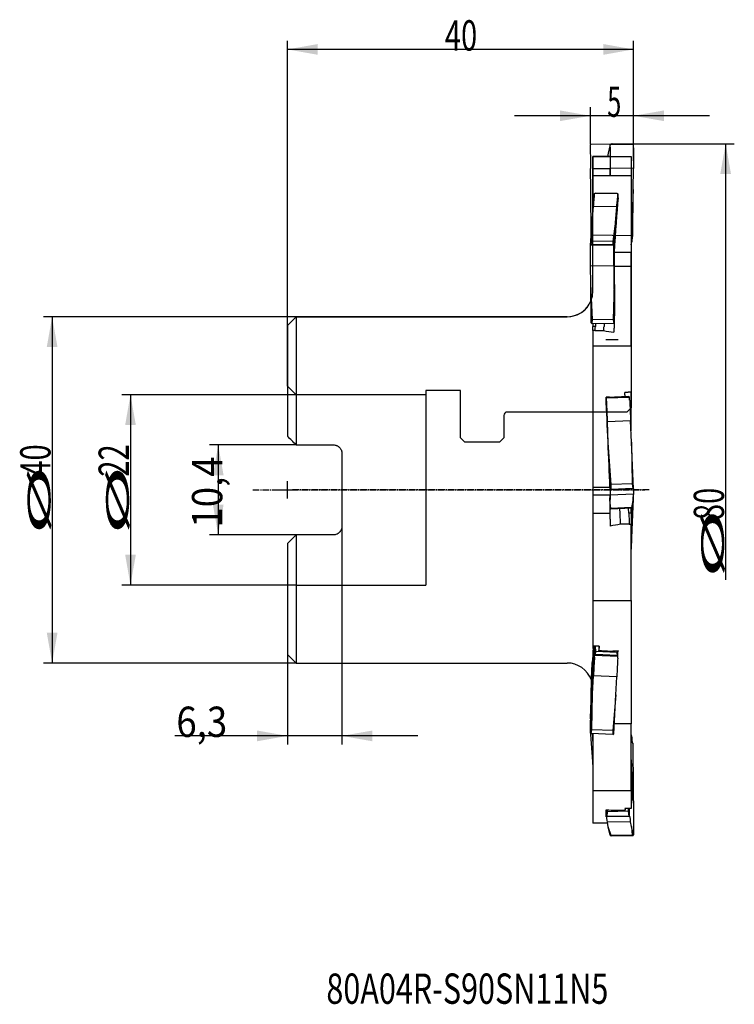
# Model space of a CAD drawing. Units: millimetres. Extents: x 219 to 301, y 185 to 299.
import ezdxf
from ezdxf.lldxf.tags import DXFTag

# ---------------------------------------------------------------- set-up
doc = ezdxf.new("R2010")
doc.units = ezdxf.units.MM
doc.linetypes.add('CENTER2', pattern=[1.125, 0.75, -0.125, 0.125, -0.125])
for name, color, linetype in [('1', 4, 'Continuous'), ('2', 7, 'Continuous'), ('4', 2, 'CENTER2'), ('80', 6, 'Continuous'), ('81', 3, 'Continuous'), ('CUT', 1, 'Continuous'), ('NOCUT', 7, 'Continuous'), ('SK2', 7, 'Continuous'), ('SK3', 1, 'DASHED'), ('SK4', 2, 'CENTER2'), ('SK6', 5, 'Continuous')]:
    doc.layers.add(name, color=color, linetype=linetype)
doc.styles.add('cesky', font='simplex.shx')
tags = doc.linetypes.add('DASHED', pattern=[25.72, 12.86, -12.86]).pattern_tags.tags
tags[6:7] = [DXFTag(74, 4), DXFTag(75, 0), DXFTag(340, '0'), DXFTag(46, 0.0), DXFTag(50, 0.0), DXFTag(44, 0.0), DXFTag(45, 0.0)]
tags[4:5] = [DXFTag(74, 4), DXFTag(75, 0), DXFTag(340, '0'), DXFTag(46, 0.0), DXFTag(50, 0.0), DXFTag(44, 0.0), DXFTag(45, 0.0)]

msp = doc.modelspace()

# ---------------------------------------------------------------- linework, layer by layer
at = {"layer": '1'}
for p, q in [((286.74, 284.34), (286.84, 284.43)), ((289.34, 284.39), (286.84, 284.43)), ((289.34, 284.39), (289.44, 284.29)), ((286.51, 283.35), (286.42, 282.93)), ((286.74, 284.34), (286.51, 283.35)), ((286.74, 284.33), (286.74, 284.34)), ((286.74, 284.01), (286.74, 284.33)), ((289.44, 284.28), (286.74, 284.33)), ((289.43, 283.96), (289.44, 284.28)), ((289.44, 284.28), (289.44, 284.29)), ((284.74, 282.93), (284.74, 281.53)), ((286.71, 282.93), (284.74, 282.93)), ((286.71, 282.93), (286.72, 281.53)), ((286.72, 281.53), (284.74, 281.53)), ((284.74, 281.53), (284.74, 280.74)), ((286.71, 280.74), (286.72, 281.61)), ((286.72, 281.53), (286.71, 280.74)), ((289.42, 281.56), (286.72, 281.61)), ((289.4, 279.12), (289.42, 281.56)), ((284.74, 280.74), (289.14, 280.74)), ((284.74, 280.74), (284.74, 278.44)), ((289.14, 280.74), (289.14, 271.85)), ((284.92, 278.67), (285.02, 278.73)), ((287.52, 278.68), (285.02, 278.73)), ((289.4, 279.12), (289.21, 274.31)), ((289.34, 273.71), (289.4, 279.12)), ((284.74, 278.44), (284.74, 276.56)), ((284.9, 278.43), (284.92, 278.67)), ((284.92, 278.67), (284.92, 278.67)), ((287.61, 278.62), (284.92, 278.67)), ((287.52, 278.68), (287.61, 278.63)), ((287.6, 278.38), (287.61, 278.62)), ((287.61, 278.63), (287.62, 278.03)), ((287.61, 278.62), (287.61, 278.63)), ((284.69, 275.83), (284.79, 277.19)), ((287.49, 277.15), (284.79, 277.19)), ((287.38, 275.79), (287.49, 277.15)), ((284.45, 272.71), (284.69, 275.83)), ((284.61, 273.15), (284.69, 275.83)), ((287.38, 275.79), (287.03, 273.11)), ((287.15, 272.66), (287.38, 275.79)), ((289.21, 274.31), (289.14, 274.31)), ((289.21, 274.31), (289.25, 273.74)), ((284.55, 272.79), (284.61, 273.15)), ((287.03, 273.11), (284.61, 273.15)), ((287.03, 273.11), (287.04, 272.75)), ((289.25, 273.74), (289.14, 273.74)), ((289.34, 273.71), (289.14, 273.72)), ((289.22, 273.08), (289.14, 273.09)), ((289.14, 272.73), (289.22, 273.08)), ((289.25, 273.74), (289.34, 273.71)), ((289.34, 273.71), (289.34, 273.71)), ((284.45, 272.71), (284.55, 272.79)), ((284.45, 272.7), (284.45, 272.71)), ((287.15, 272.65), (284.45, 272.7)), ((284.45, 272.48), (284.45, 272.7)), ((284.45, 272.52), (284.45, 272.53)), ((284.45, 272.53), (284.45, 272.53)), ((284.45, 272.28), (284.45, 272.52)), ((284.45, 272.52), (284.45, 272.52)), ((287.04, 272.75), (284.55, 272.79)), ((287.04, 272.75), (287.15, 272.66)), ((287.15, 272.65), (287.15, 272.66)), ((287.15, 272.44), (287.15, 272.65)), ((287.18, 271.85), (287.17, 270.23)), ((289.14, 271.85), (287.18, 271.85)), ((289.14, 270.23), (289.14, 271.85)), ((284.49, 268.24), (284.47, 270.33)), ((287.17, 270.29), (284.47, 270.33)), ((287.19, 268.19), (287.17, 270.29)), ((289.14, 270.23), (287.17, 270.23)), ((287.17, 270.23), (287.21, 266.12)), ((289.14, 266.12), (289.14, 270.23)), ((284.55, 263.72), (284.49, 268.24)), ((284.68, 264.11), (284.49, 268.24)), ((287.19, 268.19), (287.09, 264.07)), ((287.2, 267.6), (287.19, 268.19)), ((250.44, 264.43), (249.44, 263.43)), ((250.44, 264.43), (250.44, 249.63)), ((281.74, 264.43), (250.44, 264.43)), ((284.64, 263.66), (284.68, 264.11)), ((287.09, 264.07), (284.68, 264.11)), ((287.09, 264.07), (287.14, 263.62)), ((249.44, 263.43), (249.44, 250.63)), ((284.55, 263.72), (284.64, 263.66)), ((287.14, 263.62), (284.64, 263.66)), ((284.74, 263.66), (284.74, 263.31)), ((284.74, 262.84), (284.74, 263.31)), ((285.02, 263.31), (284.74, 263.31)), ((285.05, 263.65), (285.02, 263.31)), ((286.04, 263.64), (286.02, 263.29)), ((287.14, 263.62), (287.19, 263.64)), ((287.64, 261.76), (286.24, 261.76)), ((284.74, 261.5), (284.74, 261.06)), ((284.74, 261.06), (289.14, 261.06)), ((284.74, 261.06), (284.74, 244.7)), ((289.14, 261.06), (289.14, 261.5)), ((289.14, 261.06), (289.14, 255.72)), ((286.27, 255.02), (286.37, 255.12)), ((288.97, 255.12), (286.27, 255.01)), ((286.27, 255.01), (286.27, 255.02)), ((286.27, 255.02), (286.27, 254.89)), ((286.29, 254.69), (286.27, 255.01)), ((288.87, 255.22), (286.37, 255.12)), ((288.87, 255.22), (288.97, 255.13)), ((288.97, 255.12), (288.97, 255.13)), ((288.98, 254.8), (288.97, 255.12)), ((289.14, 254.06), (289.14, 255.72)), ((289.14, 254.06), (289.02, 254.06)), ((289.14, 251.27), (289.14, 254.06)), ((289.09, 252.4), (286.4, 252.29)), ((286.51, 249.85), (286.4, 252.29)), ((289.2, 249.96), (289.09, 252.4)), ((250.44, 249.63), (254.74, 249.63)), ((286.86, 245.05), (286.51, 249.85)), ((286.74, 244.45), (286.51, 249.85)), ((289.2, 249.96), (289.27, 245.14)), ((289.44, 244.56), (289.2, 249.96)), ((255.74, 248.63), (255.74, 240.23)), ((286.71, 244.7), (284.74, 244.7)), ((284.74, 244.7), (284.74, 243.82)), ((286.71, 244.7), (286.72, 243.82)), ((286.84, 244.47), (286.86, 245.05)), ((289.34, 244.58), (286.84, 244.47)), ((289.27, 245.14), (286.86, 245.05)), ((289.27, 245.14), (289.34, 244.58)), ((289.34, 244.58), (289.44, 244.56)), ((284.74, 243.82), (284.74, 242.8)), ((286.72, 243.82), (284.74, 243.82)), ((286.72, 243.82), (286.68, 242.8)), ((286.7, 243.3), (286.72, 243.82)), ((289.42, 243.93), (286.72, 243.82)), ((289.44, 244.56), (286.74, 244.45)), ((286.74, 244.45), (286.84, 244.47)), ((286.74, 244.46), (286.74, 244.45)), ((286.74, 244.45), (286.74, 244.45)), ((289.44, 244.31), (289.2, 238.9)), ((289.4, 243.41), (289.42, 243.93)), ((289.44, 244.31), (289.42, 244.31)), ((289.43, 244.29), (289.44, 244.31)), ((289.44, 244.56), (289.44, 244.56)), ((289.44, 244.31), (289.44, 244.31)), ((286.69, 243.17), (286.7, 243.3)), ((286.8, 242.28), (286.7, 243.3)), ((289.25, 242.32), (286.75, 242.22)), ((289.21, 242.38), (286.8, 242.28)), ((288.87, 241.75), (288.85, 242.31)), ((289.14, 242.04), (289.16, 242.32)), ((289.14, 241.76), (289.14, 242.32)), ((289.4, 243.41), (289.21, 242.38)), ((289.21, 242.38), (289.25, 242.32)), ((289.25, 242.32), (289.34, 242.42)), ((289.34, 242.42), (289.4, 243.41)), ((286.69, 241.72), (284.74, 241.72)), ((286.68, 242.28), (286.75, 242.22)), ((286.75, 242.22), (286.8, 242.28)), ((287.87, 241.71), (287.85, 242.27)), ((289.14, 241.76), (288.87, 241.75)), ((289.14, 241.76), (289.14, 240.48)), ((250.44, 239.23), (250.44, 224.43)), ((254.74, 239.23), (250.44, 239.23)), ((289.2, 238.9), (289.14, 237.6)), ((249.44, 238.23), (249.44, 225.43)), ((284.74, 237.87), (284.74, 231.64)), ((289.14, 231.64), (289.14, 237.87)), ((284.74, 231.64), (284.74, 226.39)), ((284.74, 231.64), (289.14, 231.64)), ((289.14, 231.64), (289.14, 217.4)), ((284.76, 226.39), (284.67, 224.68)), ((284.74, 226.39), (284.74, 226.12)), ((284.92, 225.32), (284.94, 226.38)), ((285.07, 225.76), (285.05, 226.37)), ((249.44, 225.43), (250.44, 224.43)), ((284.9, 225.1), (284.92, 225.31)), ((284.92, 225.32), (285.02, 225.4)), ((284.92, 225.31), (284.92, 225.32)), ((287.61, 225.2), (284.92, 225.31)), ((285.02, 225.4), (285.07, 225.76)), ((287.52, 225.3), (285.02, 225.4)), ((287.48, 225.66), (285.07, 225.76)), ((285.44, 226.36), (285.43, 225.83)), ((287.5, 225.87), (287.48, 225.66)), ((287.48, 225.66), (287.52, 225.3)), ((287.52, 225.3), (287.61, 225.21)), ((287.61, 225.21), (287.63, 225.88)), ((250.44, 224.43), (281.74, 224.43)), ((287.6, 224.98), (287.61, 225.2)), ((287.61, 225.2), (287.61, 225.21)), ((284.52, 222.58), (284.49, 220.63)), ((284.55, 222.31), (284.49, 219.18)), ((284.56, 222.53), (284.55, 222.32)), ((284.55, 222.32), (284.55, 222.31)), ((284.69, 220.86), (284.79, 222.95)), ((287.49, 222.83), (284.79, 222.95)), ((287.38, 220.75), (287.49, 222.83)), ((284.45, 216.34), (284.69, 220.86)), ((284.61, 216.72), (284.69, 220.86)), ((287.38, 220.75), (287.03, 216.62)), ((287.15, 216.23), (287.38, 220.75)), ((284.49, 220.63), (284.47, 218.54)), ((284.49, 219.18), (284.47, 217.82)), ((289.14, 217.4), (287.21, 217.4)), ((289.14, 209.71), (289.14, 217.4)), ((284.45, 216.58), (284.45, 216.35)), ((284.45, 216.35), (284.45, 216.34)), ((284.45, 216.34), (284.45, 216.17)), ((284.45, 216.34), (284.55, 216.28)), ((284.45, 216.17), (284.45, 216.16)), ((284.45, 216.16), (284.69, 213.04)), ((284.55, 216.28), (284.61, 216.72)), ((287.04, 216.18), (284.55, 216.28)), ((287.03, 216.62), (284.61, 216.72)), ((284.74, 216.27), (284.74, 209.71)), ((287.03, 216.62), (287.04, 216.18)), ((287.04, 216.18), (287.15, 216.23)), ((289.14, 216.14), (289.22, 215.78)), ((289.34, 215.16), (289.3, 215.16)), ((289.33, 215.14), (289.34, 215.16)), ((289.34, 215.16), (289.34, 215.15)), ((289.34, 215.15), (289.4, 209.75)), ((284.69, 213.04), (284.74, 212.31)), ((284.74, 209.71), (289.14, 209.71)), ((284.74, 209.71), (284.74, 205.93)), ((289.14, 209.71), (289.14, 207.63)), ((289.4, 209.75), (289.42, 207.31)), ((286.27, 206.66), (286.27, 207.46)), ((286.37, 206.68), (286.4, 207.25)), ((286.4, 207.25), (286.4, 207.46)), ((288.82, 207.3), (286.4, 207.25)), ((288.46, 207.62), (288.46, 207.44)), ((288.82, 207.62), (288.82, 207.3)), ((288.82, 207.3), (288.87, 206.73)), ((288.97, 206.71), (288.96, 207.62)), ((286.42, 205.93), (284.74, 205.93)), ((288.97, 206.71), (286.27, 206.66)), ((286.27, 206.66), (286.37, 206.68)), ((286.27, 206.66), (286.27, 206.66)), ((288.87, 206.73), (286.37, 206.68)), ((289.09, 206.08), (286.4, 206.03)), ((286.51, 205.51), (286.4, 206.03)), ((288.87, 206.73), (288.97, 206.71)), ((288.98, 206.72), (288.97, 206.71)), ((288.97, 206.71), (288.97, 206.71)), ((289.2, 205.56), (289.09, 206.08)), ((286.74, 204.53), (286.51, 205.51)), ((286.86, 204.49), (286.51, 205.51)), ((289.2, 205.56), (289.27, 204.54)), ((289.44, 204.58), (289.2, 205.56)), ((289.43, 204.91), (289.44, 204.59)), ((286.74, 204.53), (286.84, 204.43)), ((286.84, 204.43), (286.86, 204.49)), ((289.34, 204.48), (286.84, 204.43)), ((289.27, 204.54), (286.86, 204.49)), ((289.27, 204.54), (289.34, 204.48)), ((289.34, 204.48), (289.44, 204.58)), ((289.44, 204.59), (289.44, 204.58))]:
    msp.add_line(p, q, dxfattribs=at)
for centre, start, end in [((281.74, 267.43), 270, 337.4831), ((281.74, 221.43), 20.3625, 90)]:
    msp.add_arc(centre, 3, start, end, dxfattribs=at)
for centre, major_axis, ratio, start_param, end_param in [((286.9, 283.8), (0.07, 4), 0.040852, 1.518606, 2.149671), ((289.59, 283.75), (0.07, 4), 0.040852, 1.518606, 2.149671), ((284.83, 281.1), (0.07, 4), 0.041329, 3.348816, 3.979881), ((287.85, 244.43), (-0.63, -38.5), 0.041359, 3.64524, 3.920734), ((287.52, 281.06), (0.07, 4), 0.041329, 3.348816, 3.979881), ((252.23, 244.39), (-484.96, -21.08), 0.066538, 4.636428, 4.636458), ((289.25, 269.73), (0.07, 4), 0.040852, 0.105508, 0.578875), ((284.29, 269.51), (0.07, 4), 0.041329, 4.919613, 5.550678), ((284.29, 274.96), (-0.17, 4), 0.016444, 3.65582, 3.979201), ((286.99, 269.47), (0.07, 4), 0.041329, 4.919613, 5.550678), ((284.99, 265.82), (-0.05, -3), 0.041329, 0.099834, 0.575762), ((286.04, 244.43), (-1.57, 38.5), 0.017584, 4.718609, 4.994103), ((321.58, 244.44), (-484.43, 37.65), 0.016407, 4.785793, 4.786657), ((288.24, 244.43), (-1.57, 38.5), 0.017584, 4.995212, 5.008346), ((286.37, 254.48), (-0.16, 4), 0.017596, 1.517886, 2.148951), ((289.06, 254.59), (-0.16, 4), 0.017596, 1.517886, 2.148951), ((286.9, 240.47), (-0.16, 4), 0.017596, 6.230275, 6.86134), ((289.59, 240.58), (-0.16, 4), 0.017596, 0.106415, 0.578155), ((289.59, 248.28), (0.16, 4), 0.017596, 2.871121, 3.194503), ((289.16, 240.09), (0.11, 2.71), 0.017596, 4.205245, 5.701821), ((289.11, 240.09), (0.11, 2.7), 0.017596, 4.627789, 5.684247), ((289.16, 240.09), (0.11, 2.71), 0.017596, 0.603801, 1.265106), ((288.9, 242.37), (-0.12, 3), 0.017596, 1.780413, 2.256342), ((284.73, 223.81), (0.11, 2.71), 0.016444, 0.994987, 5.962336), ((284.73, 223.81), (0.11, 2.71), 0.016444, 0.320821, 0.994987), ((284.78, 223.81), (0.11, 2.7), 0.016444, 0.994987, 2.54713), ((284.78, 223.81), (0.11, 2.7), 0.016444, 0.594434, 0.994988), ((285.65, 244.43), (-1.59, -38.5), 0.016432, 1.067135, 1.082755), ((252.19, 244.48), (-485.26, -32.39), 0.043129, 1.63854, 1.64103), ((287.85, 244.43), (-1.59, -38.5), 0.016432, 1.061013, 1.068511), ((284.64, 225.5), (0.17, 4), 0.016444, 3.874781, 4.505846), ((284.83, 222.12), (0.17, 4), 0.016444, 0.733188, 1.364253), ((287.52, 222.01), (0.17, 4), 0.016444, 0.733188, 1.364253), ((284.29, 219.36), (-0.07, 4), 0.041329, 4.360701, 4.505165), ((284.29, 213.91), (0.17, 4), 0.016444, 5.445577, 6.076642), ((284.29, 219.36), (-0.07, 4), 0.041329, 4.197482, 4.282932), ((284.73, 217.67), (-0.04, 2.71), 0.041329, 2.111831, 2.863261), ((284.78, 217.67), (-0.04, 2.7), 0.041329, 2.11507, 2.44209), ((289.25, 219.13), (-0.07, 4), 0.040852, 2.562718, 3.193783), ((289.16, 210.93), (-0.05, 2.71), 0.040852, 2.633827, 5.976775), ((289.11, 210.93), (-0.05, 2.7), 0.040852, 3.362578, 5.555606), ((286.04, 244.43), (-0.68, 38.5), 0.04088, 2.858438, 2.865937), ((321.58, 244.4), (-484.42, 8.05), 0.077645, 1.499096, 1.501591), ((220.94, 245.78), (-913.2, -8.02), 0.042739, 1.643329, 1.644426), ((288.24, 244.43), (-0.68, 38.5), 0.04088, 2.844196, 2.859816), ((289.59, 205.12), (-0.07, 4), 0.040852, 0.991922, 1.622987), ((286.37, 202.68), (-0.07, 4), 0.040852, 5.704311, 6.177678), ((289.06, 202.73), (-0.07, 4), 0.040852, 5.704311, 6.335376)]:
    msp.add_ellipse(centre, major_axis=major_axis, ratio=ratio, start_param=start_param, end_param=end_param, dxfattribs=at)
for points, weights in [([(284.9, 278.44), (284.82, 278.44), (284.74, 278.44)], [0.499999985312, 0.49999997327, 0.499999951355]), ([(289.14, 255.72), (288.79, 255.7), (288.43, 255.69)], [0.499999951255, 0.500000048745, 0.499999951255]), ([(285.46, 226.36), (285.1, 226.37), (284.74, 226.39)], [0.500000037164, 0.499999962836, 0.500000037164]), ([(286.43, 225.79), (285.93, 225.81), (285.43, 225.83)], [0.500000069513, 0.499999930487, 0.500000069513]), ([(289.14, 207.63), (288.79, 207.62), (288.43, 207.62)], [0.49999995133, 0.50000004867, 0.49999995133])]:
    msp.add_rational_spline(points, weights, degree=2, dxfattribs=at)
for points, knots in [([(287.21, 266.12), (287.21, 265.99), (287.21, 265.86), (287.21, 265.58), (287.21, 265.43), (287.21, 265.24), (287.21, 265.21), (287.21, 265.13), (287.21, 265.09), (287.21, 264.98), (287.21, 264.9), (287.21, 264.67), (287.21, 264.52), (287.2, 264.33), (287.2, 264.29), (287.2, 264.21), (287.2, 264.17), (287.2, 264.05), (287.19, 263.98), (287.19, 263.75), (287.18, 263.6), (287.18, 263.39), (287.18, 263.31), (287.17, 263.21), (287.17, 263.17), (287.17, 263.1), (287.17, 263.07), (287.16, 262.9), (287.15, 262.77), (287.15, 262.65)], [0, 0, 0, 0, 0.125, 0.125, 0.25, 0.25, 0.28125, 0.28125, 0.3125, 0.3125, 0.375, 0.375, 0.5, 0.5, 0.53125, 0.53125, 0.5625, 0.5625, 0.625, 0.625, 0.75, 0.75, 0.8125, 0.8125, 0.84375, 0.84375, 0.875, 0.875, 1, 1, 1, 1]), ([(289.14, 261.5), (289.14, 261.5), (289.14, 261.52), (289.14, 261.57), (289.14, 261.6), (289.14, 261.66), (289.14, 261.68), (289.14, 261.72), (289.14, 261.73), (289.14, 261.76), (289.14, 261.77), (289.14, 261.84), (289.14, 261.9), (289.14, 262.05), (289.14, 262.12), (289.14, 262.23), (289.14, 262.25), (289.14, 262.3), (289.14, 262.36), (289.14, 262.43), (289.14, 262.58), (289.14, 262.68), (289.14, 262.84), (289.14, 262.9), (289.14, 262.98), (289.14, 263.01), (289.14, 263.07), (289.14, 263.1), (289.14, 263.25), (289.14, 263.49), (289.14, 263.74), (289.14, 263.9), (289.14, 263.93), (289.14, 263.99), (289.14, 264.03), (289.14, 264.12), (289.14, 264.19), (289.14, 264.38), (289.14, 264.51), (289.14, 264.71), (289.14, 264.78), (289.14, 264.87), (289.14, 264.91), (289.14, 264.97), (289.14, 265), (289.14, 265.16), (289.14, 265.29), (289.14, 265.54), (289.14, 265.66), (289.14, 265.81), (289.14, 265.84), (289.14, 265.9), (289.14, 265.92), (289.14, 266.01), (289.14, 266.07), (289.14, 266.12)], [0, 0, 0, 0, 0.0625, 0.0625, 0.125, 0.125, 0.15625, 0.15625, 0.171875, 0.171875, 0.1875, 0.1875, 0.25, 0.25, 0.3125, 0.3125, 0.328125, 0.328125, 0.34375, 0.375, 0.375, 0.4375, 0.4375, 0.46875, 0.46875, 0.484375, 0.484375, 0.5, 0.5, 0.5625, 0.625, 0.625, 0.640625, 0.640625, 0.65625, 0.65625, 0.6875, 0.6875, 0.75, 0.75, 0.78125, 0.78125, 0.796875, 0.796875, 0.8125, 0.8125, 0.875, 0.875, 0.9375, 0.9375, 0.953125, 0.953125, 0.96875, 0.96875, 1, 1, 1, 1]), ([(284.74, 262.84), (284.74, 262.75), (284.74, 262.65), (284.74, 262.52), (284.74, 262.47), (284.74, 262.41), (284.74, 262.39), (284.74, 262.35), (284.74, 262.33), (284.74, 262.23), (284.74, 262.08), (284.74, 261.95), (284.74, 261.86), (284.74, 261.83), (284.74, 261.79), (284.74, 261.78), (284.74, 261.76), (284.74, 261.74), (284.74, 261.69), (284.74, 261.61), (284.74, 261.55), (284.74, 261.53), (284.74, 261.52), (284.74, 261.52), (284.74, 261.51), (284.74, 261.5), (284.74, 261.5), (284.74, 261.5)], [0, 0, 0, 0, 0.125, 0.125, 0.1875, 0.1875, 0.21875, 0.21875, 0.25, 0.25, 0.375, 0.5, 0.5, 0.5625, 0.5625, 0.59375, 0.59375, 0.625, 0.625, 0.75, 0.875, 0.875, 0.90625, 0.90625, 0.9375, 0.9375, 1, 1, 1, 1]), ([(285.96, 262.83), (285.96, 262.83), (285.96, 262.83), (285.96, 262.84), (285.96, 262.85), (285.97, 262.86), (285.97, 262.87), (285.98, 262.91), (285.98, 262.94), (285.99, 263.02), (286, 263.07), (286, 263.13), (286, 263.14), (286.01, 263.17), (286.01, 263.21), (286.01, 263.26), (286.02, 263.29)], [0, 0, 0, 0, 0.0625, 0.0625, 0.125, 0.125, 0.25, 0.25, 0.5, 0.5, 0.75, 0.75, 0.8125, 0.8125, 0.875, 1, 1, 1, 1]), ([(254.74, 249.63), (254.81, 249.63), (254.88, 249.63), (254.97, 249.61), (255.01, 249.6), (255.05, 249.59), (255.07, 249.58), (255.1, 249.57), (255.12, 249.56), (255.19, 249.53), (255.25, 249.5), (255.32, 249.45), (255.33, 249.44), (255.36, 249.42), (255.37, 249.41), (255.41, 249.38), (255.43, 249.36), (255.5, 249.29), (255.54, 249.24), (255.61, 249.13), (255.64, 249.07), (255.68, 248.98), (255.69, 248.95), (255.71, 248.89), (255.72, 248.86), (255.74, 248.76), (255.74, 248.7), (255.74, 248.63)], [0, 0, 0, 0, 0.125, 0.125, 0.1875, 0.1875, 0.21875, 0.21875, 0.25, 0.25, 0.375, 0.375, 0.40625, 0.40625, 0.4375, 0.4375, 0.5, 0.5, 0.625, 0.625, 0.75, 0.75, 0.8125, 0.8125, 0.875, 0.875, 1, 1, 1, 1]), ([(284.74, 242.8), (284.74, 242.78), (284.74, 242.74), (284.74, 242.65), (284.74, 242.6), (284.74, 242.51), (284.74, 242.48), (284.74, 242.43), (284.74, 242.41), (284.74, 242.38), (284.74, 242.36), (284.74, 242.27), (284.74, 242.11), (284.74, 241.92), (284.74, 241.79), (284.74, 241.77), (284.74, 241.72), (284.74, 241.64), (284.74, 241.56), (284.74, 241.39), (284.74, 241.28), (284.74, 241.1), (284.74, 241.04), (284.74, 240.92), (284.74, 240.86), (284.74, 240.67), (284.74, 240.42), (284.74, 240.16), (284.74, 240), (284.74, 239.96), (284.74, 239.9), (284.74, 239.87), (284.74, 239.77), (284.74, 239.7), (284.74, 239.51), (284.74, 239.38), (284.74, 239.19), (284.74, 239.12), (284.74, 239.03), (284.74, 239), (284.74, 238.93), (284.74, 238.9), (284.74, 238.75), (284.74, 238.63), (284.74, 238.4), (284.74, 238.28), (284.74, 238.12), (284.74, 238.07), (284.74, 237.96), (284.74, 237.91), (284.74, 237.87)], [0, 0, 0, 0, 0.0625, 0.0625, 0.125, 0.125, 0.15625, 0.15625, 0.171875, 0.171875, 0.1875, 0.1875, 0.25, 0.3125, 0.3125, 0.328125, 0.328125, 0.34375, 0.375, 0.375, 0.4375, 0.4375, 0.46875, 0.46875, 0.5, 0.5, 0.5625, 0.625, 0.625, 0.640625, 0.640625, 0.65625, 0.65625, 0.6875, 0.6875, 0.75, 0.75, 0.78125, 0.78125, 0.796875, 0.796875, 0.8125, 0.8125, 0.875, 0.875, 0.9375, 0.9375, 0.96875, 0.96875, 1, 1, 1, 1]), ([(286.68, 242.8), (286.68, 242.77), (286.67, 242.73), (286.67, 242.62), (286.67, 242.55), (286.68, 242.46), (286.68, 242.44), (286.68, 242.39), (286.68, 242.33), (286.68, 242.26), (286.68, 242.12), (286.68, 242.01), (286.69, 241.87), (286.69, 241.84), (286.69, 241.78), (286.69, 241.75), (286.69, 241.66), (286.69, 241.6), (286.7, 241.41), (286.7, 241.27), (286.71, 241.06), (286.71, 240.99), (286.72, 240.88), (286.72, 240.85), (286.72, 240.77), (286.72, 240.73), (286.73, 240.55), (286.73, 240.4), (286.74, 240.25)], [0, 0, 0, 0, 0.125, 0.125, 0.25, 0.25, 0.28125, 0.28125, 0.3125, 0.375, 0.375, 0.5, 0.5, 0.53125, 0.53125, 0.5625, 0.5625, 0.625, 0.625, 0.75, 0.75, 0.8125, 0.8125, 0.84375, 0.84375, 0.875, 0.875, 1, 1, 1, 1]), ([(287.93, 240.46), (287.93, 240.48), (287.93, 240.5), (287.93, 240.55), (287.92, 240.57), (287.92, 240.65), (287.92, 240.69), (287.91, 240.84), (287.91, 240.94), (287.9, 241.15), (287.89, 241.26), (287.88, 241.4), (287.88, 241.42), (287.88, 241.48), (287.88, 241.56), (287.87, 241.65), (287.87, 241.71)], [0, 0, 0, 0, 0.0625, 0.0625, 0.125, 0.125, 0.25, 0.25, 0.5, 0.5, 0.75, 0.75, 0.8125, 0.8125, 0.875, 1, 1, 1, 1]), ([(255.74, 240.23), (255.74, 240.17), (255.74, 240.1), (255.72, 240.01), (255.71, 239.98), (255.69, 239.92), (255.68, 239.88), (255.64, 239.79), (255.61, 239.74), (255.56, 239.66), (255.54, 239.63), (255.51, 239.59), (255.5, 239.58), (255.48, 239.55), (255.47, 239.54), (255.41, 239.49), (255.36, 239.44), (255.29, 239.4), (255.28, 239.39), (255.25, 239.37), (255.24, 239.36), (255.19, 239.34), (255.16, 239.33), (255.07, 239.29), (255.01, 239.27), (254.93, 239.25), (254.91, 239.25), (254.88, 239.24), (254.83, 239.24), (254.78, 239.23), (254.74, 239.23)], [0, 0, 0, 0, 0.125, 0.125, 0.1875, 0.1875, 0.25, 0.25, 0.375, 0.375, 0.4375, 0.4375, 0.46875, 0.46875, 0.5, 0.5, 0.625, 0.625, 0.65625, 0.65625, 0.6875, 0.6875, 0.75, 0.75, 0.875, 0.875, 0.90625, 0.90625, 0.9375, 1, 1, 1, 1]), ([(289.14, 237.87), (289.14, 237.95), (289.14, 238.04), (289.14, 238.23), (289.14, 238.33), (289.14, 238.49), (289.14, 238.54), (289.14, 238.62), (289.14, 238.65), (289.14, 238.7), (289.14, 238.73), (289.14, 238.86), (289.14, 238.98), (289.14, 239.2), (289.14, 239.31), (289.14, 239.49), (289.14, 239.55), (289.14, 239.66), (289.14, 239.72), (289.14, 239.9), (289.14, 240.13), (289.14, 240.36), (289.14, 240.48)], [0, 0, 0, 0, 0.125, 0.125, 0.25, 0.25, 0.3125, 0.3125, 0.34375, 0.34375, 0.375, 0.375, 0.5, 0.5, 0.625, 0.625, 0.6875, 0.6875, 0.75, 0.75, 0.875, 1, 1, 1, 1])]:
    msp.add_open_spline(points, degree=3, knots=knots, dxfattribs=at)
for points in [[(284.96, 262.84), (284.88, 262.84), (284.81, 262.84), (284.74, 262.84)], [(284.96, 262.84), (285.29, 262.84), (285.62, 262.83), (285.96, 262.83)], [(285.96, 262.83), (286.36, 262.77), (286.75, 262.71), (287.15, 262.65)], [(250.44, 249.63), (250.11, 249.97), (249.77, 250.31), (249.44, 250.63)], [(287.93, 240.46), (287.53, 240.39), (287.14, 240.32), (286.74, 240.25)], [(288.93, 240.47), (288.6, 240.47), (288.26, 240.46), (287.93, 240.46)], [(288.93, 240.47), (289, 240.48), (289.07, 240.48), (289.14, 240.48)], [(249.44, 238.23), (249.77, 238.56), (250.11, 238.9), (250.44, 239.23)]]:
    msp.add_open_spline(points, degree=3, dxfattribs=at)
at = {"layer": '2'}
for p, q in [((249.44, 263.43), (249.44, 296.32)), ((289.44, 286.43), (289.44, 296.32)), ((289.44, 295.32), (249.44, 295.32)), ((284.44, 284.39), (284.44, 288.65)), ((289.44, 286.43), (289.44, 288.65)), ((298.19, 287.65), (275.69, 287.65)), ((291.44, 284.43), (301.07, 284.43)), ((300.07, 284.43), (300.07, 234.05))]:
    msp.add_line(p, q, dxfattribs=at)
for points in [[(249.44, 295.32), (252.94, 295.94), (252.94, 294.7)], [(289.44, 295.32), (285.94, 294.7), (285.94, 295.94)], [(284.44, 287.65), (280.94, 287.04), (280.94, 288.27)], [(289.44, 287.65), (292.94, 288.27), (292.94, 287.04)], [(300.07, 284.43), (300.69, 280.93), (299.45, 280.93)]]:
    msp.add_solid(points, dxfattribs=at)
at = {"layer": '4'}
msp.add_line((245.44, 244.43), (290.74, 244.43), dxfattribs=at)
at = {"layer": '80'}
for p, q in [((249.44, 243.43), (249.44, 245.43)), ((248.44, 244.43), (250.44, 244.43))]:
    msp.add_line(p, q, dxfattribs=at)
msp.add_point((249.44, 244.43), dxfattribs=at)
at = {"layer": '81'}
for p, q in [((289.44, 282.43), (289.44, 286.43)), ((287.44, 284.43), (291.44, 284.43))]:
    msp.add_line(p, q, dxfattribs=at)
at = {"layer": 'CUT'}
for p, q in [((284.45, 284.29), (284.55, 284.39)), ((284.55, 284.39), (286.94, 284.43)), ((289.34, 284.39), (286.94, 284.43)), ((289.44, 284.29), (289.34, 284.39)), ((284.45, 284.28), (284.45, 284.29)), ((284.45, 283.96), (284.45, 284.28)), ((289.43, 283.96), (289.44, 284.28)), ((289.44, 284.28), (289.44, 284.29)), ((284.49, 279.14), (284.47, 281.57)), ((289.4, 279.14), (289.42, 281.57)), ((284.55, 273.78), (284.49, 279.14)), ((289.34, 273.78), (289.4, 279.14)), ((286.94, 273.86), (284.64, 273.81)), ((284.64, 273.81), (284.64, 273.81)), ((286.94, 273.86), (289.25, 273.81)), ((289.25, 273.81), (289.25, 273.81))]:
    msp.add_line(p, q, dxfattribs=at)
for centre, radius, start, end in [((188.45, 282.06), 96.03, 0.5978, 1.1335), ((385.44, 282.06), 96.03, 178.8665, 179.4022), ((207.81, 282.2), 76.67, 359.5272, 0.6454), ((366.08, 282.2), 76.67, 179.3546, 180.4728), ((275.5, 303.16), 30.73, 287.1188, 287.3053), ((298.39, 303.16), 30.73, 252.6947, 252.8812)]:
    msp.add_arc(centre, radius, start, end, dxfattribs=at)
at = {"layer": 'NOCUT'}
for p, q in [((284.74, 282.93), (289.14, 282.93)), ((284.74, 267.43), (284.74, 282.93)), ((289.14, 282.93), (289.14, 253.93)), ((249.44, 263.43), (250.44, 264.43)), ((250.44, 264.43), (281.74, 264.43)), ((249.44, 256.43), (249.44, 263.43)), ((250.44, 255.43), (249.44, 256.43)), ((265.44, 255.43), (250.44, 255.43)), ((269.44, 255.93), (265.44, 255.93)), ((265.44, 255.93), (265.44, 255.43)), ((269.44, 250.43), (269.44, 255.93)), ((289.14, 253.93), (288.64, 253.43)), ((274.44, 253.03), (274.44, 250.43)), ((288.64, 253.43), (274.84, 253.43)), ((269.94, 249.93), (269.44, 250.43)), ((274.44, 250.43), (273.94, 249.93)), ((273.94, 249.93), (269.94, 249.93))]:
    msp.add_line(p, q, dxfattribs=at)
for centre, radius, start, end in [((281.74, 267.43), 3, 270, 360), ((274.84, 253.03), 0.4, 90, 180)]:
    msp.add_arc(centre, radius, start, end, dxfattribs=at)
at = {"layer": 'SK2'}
for p, q in [((250.44, 264.43), (221.25, 264.43)), ((222.25, 264.43), (222.25, 224.43)), ((250.44, 255.43), (230.3, 255.43)), ((231.3, 255.43), (231.3, 233.43)), ((250.44, 249.63), (240.44, 249.63)), ((241.44, 249.63), (241.44, 239.23)), ((255.74, 244.43), (255.74, 215.01)), ((250.44, 239.23), (240.44, 239.23)), ((250.44, 233.43), (230.3, 233.43)), ((249.44, 225.43), (249.44, 215.01)), ((250.44, 224.43), (221.25, 224.43)), ((264.49, 216.01), (236.42, 216.01))]:
    msp.add_line(p, q, dxfattribs=at)
for points in [[(222.25, 264.43), (222.87, 260.93), (221.63, 260.93)], [(231.3, 255.43), (231.92, 251.93), (230.69, 251.93)], [(241.44, 249.63), (242.06, 246.13), (240.83, 246.13)], [(241.44, 239.23), (240.83, 242.73), (242.06, 242.73)], [(231.3, 233.43), (230.69, 236.93), (231.92, 236.93)], [(222.25, 224.43), (221.63, 227.93), (222.87, 227.93)], [(249.44, 216.01), (245.94, 215.39), (245.94, 216.63)], [(255.74, 216.01), (259.24, 216.63), (259.24, 215.39)]]:
    msp.add_solid(points, dxfattribs=at)
at = {"layer": 'SK3'}
for p, q in [((265.44, 255.43), (250.44, 255.43)), ((265.44, 255.43), (265.44, 233.43)), ((250.44, 233.43), (265.44, 233.43))]:
    msp.add_line(p, q, dxfattribs=at)
at = {"layer": 'SK4'}
msp.add_line((291.24, 244.43), (250.04, 244.43), dxfattribs=at)

# ---------------------------------------------------------------- texts
at = {"layer": '2', "char_height": 3.5, "attachment_point": 7, "line_spacing_factor": 0.843373, "style": 'cesky'}
for s, insert in [('\\W0.7045;40', (267.63, 295.19)), ('\\W0.6094;5', (286.39, 287.53))]:
    msp.add_mtext(s, dxfattribs=dict(at, insert=insert))
at = {"layer": '2', "char_height": 3.5, "attachment_point": 7, "rotation": 90, "line_spacing_factor": 0.843373, "style": 'cesky'}
for s, insert in [('\\W0.7045;80', (299.88, 240.94)), ('\\W3.0115;\\H2.63;%%c\\H3.50;', (299.88, 234.2))]:
    msp.add_mtext(s, dxfattribs=dict(at, insert=insert))
at = {"layer": 'SK2', "char_height": 3.5, "attachment_point": 7, "rotation": 90, "line_spacing_factor": 0.843373, "style": 'cesky'}
for s, insert in [('\\W0.7045;40', (222.06, 245.96)), ('\\W0.7045;22', (231.12, 245.96)), ('\\W0.8876;10,4', (241.91, 240.07)), ('\\W3.0115;\\H2.63;%%c\\H3.50;', (222.06, 239.22)), ('\\W3.0115;\\H2.63;%%c\\H3.50;', (231.12, 239.22))]:
    msp.add_mtext(s, dxfattribs=dict(at, insert=insert))
at = {"layer": 'SK2', "insert": (236.6, 215.89), "char_height": 3.5, "attachment_point": 7, "line_spacing_factor": 0.843373, "style": 'cesky'}
msp.add_mtext('\\W0.8874;6,3', dxfattribs=at)
at = {"layer": 'SK6', "insert": (253.94, 134.43), "char_height": 3.5, "attachment_point": 7, "line_spacing_factor": 0.843373, "style": 'cesky'}
msp.add_mtext('\\W0.7396;80A04R-S90SN11N5\\P\\P\\P\\P\\P\\P\\P\\P\\P\\P\\P ', dxfattribs=at)

doc.saveas('drawing.dxf')
